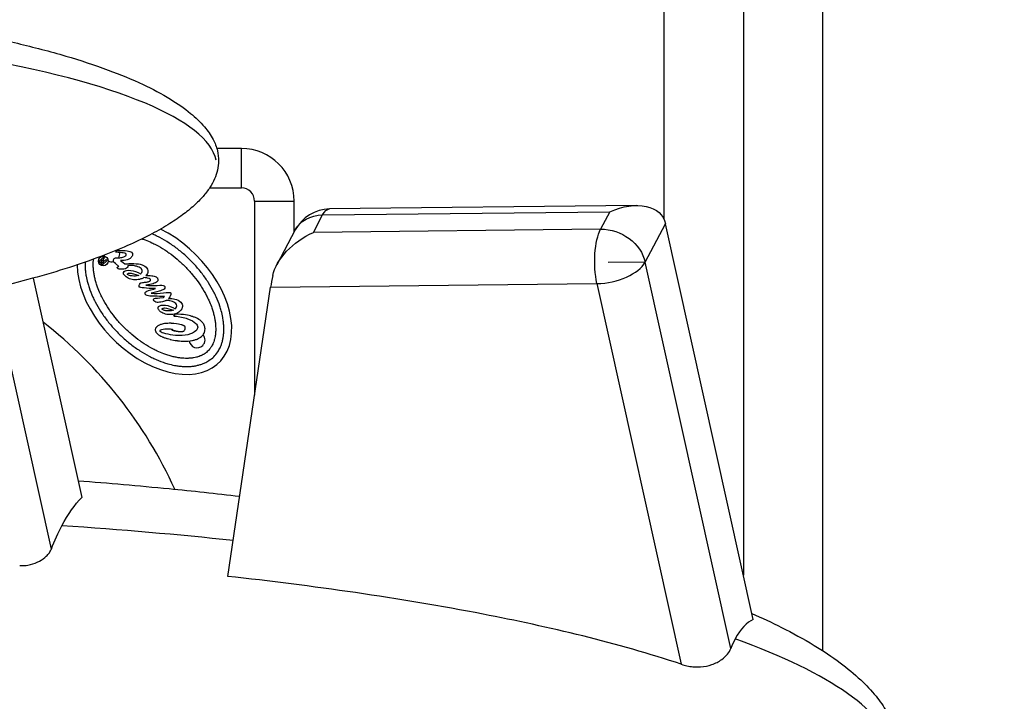
# Model space of a CAD drawing. Units: inches. Extents: x 1980 to 9968, y -1604 to 3014.
# Drawn here: x 2899 to 3273, y -149 to 110 of the extents above; entities that cross this region are included whole.
import ezdxf

# ---------------------------------------------------------------- set-up
doc = ezdxf.new("R2010")
doc.units = ezdxf.units.IN
doc.header["$MEASUREMENT"] = 0
doc.styles.get("Standard").update_dxf_attribs({"font": 'arial.ttf'})
doc.dimstyles.new('ISO-25', dxfattribs={"dimtxt": 2.5, "dimasz": 2.5, "dimexe": 1.25, "dimexo": 0.625, "dimtad": 1, "dimtxsty": 'Standard', "dimcen": 2.5, "dimadec": 0, "dimazin": 0, "dimtfac": 1, "dimtmove": 0, "dimatfit": 3, "dimfxl": 1, "dimarcsym": 0})

# ---------------------------------------------------------------- blocks, each defined once
blk = doc.blocks.new('*D5')
at = {"color": 0, "lineweight": -2, "transparency": 16777216}
for p, q in [((2184.86, 625.92), (2184.86, 707.17)), ((4332.5, 625.92), (4332.5, 707.17)), ((2224.86, 705.92), (4292.5, 705.92))]:
    blk.add_line(p, q, dxfattribs=at)
at = {"color": 0, "transparency": 16777216}
for points in [[(2224.86, 712.58), (2224.86, 699.25), (2184.86, 705.92)], [(4292.5, 712.58), (4292.5, 699.25), (4332.5, 705.92)]]:
    blk.add_solid(points, dxfattribs=at)
at = {"layer": 'Defpoints', "color": 0, "transparency": 16777216}
for p in [(4332.5, 705.92), (2184.86, 61.17), (4332.5, 41.66)]:
    blk.add_point(p, dxfattribs=at)
at = {"color": 0, "transparency": 16777216, "insert": (3258.68, 766.76), "char_height": 80, "attachment_point": 5}
blk.add_mtext('215', dxfattribs=at)
blk = doc.blocks.new('*D6')
at = {"color": 0, "lineweight": -2, "transparency": 16777216}
for p, q in [((2173.49, 627.58), (2092.24, 627.58)), ((2093.49, 587.58), (2093.49, -879.58)), ((2173.49, -919.58), (2092.24, -919.58))]:
    blk.add_line(p, q, dxfattribs=at)
at = {"color": 0, "transparency": 16777216}
for points in [[(2086.82, 587.58), (2100.15, 587.58), (2093.49, 627.58)], [(2086.82, -879.58), (2100.15, -879.58), (2093.49, -919.58)]]:
    blk.add_solid(points, dxfattribs=at)
at = {"layer": 'Defpoints', "color": 0, "transparency": 16777216}
for p in [(3420.72, 627.58), (2093.49, -919.58), (3173.6, -919.58)]:
    blk.add_point(p, dxfattribs=at)
at = {"color": 0, "transparency": 16777216, "insert": (2032.64, -146), "char_height": 80, "attachment_point": 5, "rotation": 90}
blk.add_mtext('155', dxfattribs=at)

msp = doc.modelspace()

# ---------------------------------------------------------------- linework, layer by layer
for p, q in [((3173.6, 211.943), (3173.6, -100.794)), ((3203.75, -129.502), (3203.75, 147.622)), ((3143.45, 34.444), (3143.45, 124.691)), ((2982.856, 61.39), (2973.478, 61.39)), ((2982.856, 46.39), (2982.856, 61.39)), ((2970.747, 46.39), (2982.856, 46.39)), ((2987.856, 41.39), (2987.856, -32.302)), ((2987.856, 41.39), (3002.856, 41.39)), ((3002.856, 29.616), (3002.856, 41.39)), ((3132.95, 39.733), (3016.358, 38.386)), ((3010.203, 29.475), (3013.714, 36.103)), ((3013.714, 36.103), (3122.866, 37.365)), ((3122.866, 37.365), (3119.355, 30.736)), ((3003.276, 30.409), (2996.281, 17.205)), ((3119.355, 30.736), (3010.203, 29.475)), ((3136.289, 18.183), (3144.014, 32.766)), ((3177.334, -117.651), (3144.014, 32.766)), ((2935.033, 21.935), (2935.652, 22.549)), ((2930.041, 18.714), (2930.512, 18.24)), ((2930.047, 19.739), (2930.254, 19.944)), ((2931.82, 18.837), (2930.111, 17.141)), ((2930.372, 20.207), (2930.417, 20.251)), ((2930.417, 20.251), (2930.811, 19.853)), ((2930.441, 18.901), (2930.806, 18.532)), ((2930.752, 19.736), (2930.458, 19.444)), ((2930.806, 18.532), (2931.469, 19.19)), ((2931.469, 19.19), (2931.82, 18.837)), ((2936.87, 18.758), (2937.866, 18.108)), ((2930.111, 17.141), (2929.292, 17.966)), ((2929.584, 18.261), (2930.055, 17.787)), ((2930.512, 18.24), (2930.055, 17.787)), ((2934.942, 17.723), (2934.534, 18.077)), ((2935.044, 17.62), (2934.942, 17.723)), ((2936.303, 16.5), (2935.044, 17.62)), ((2935.715, 16.267), (2935.905, 16.37)), ((2935.905, 16.37), (2936.303, 16.5)), ((2937.866, 18.108), (2938.583, 17.592)), ((2938.583, 17.592), (2938.965, 17.59)), ((2941.368, 16.906), (2939.666, 16.942)), ((3136.289, 18.183), (3122.172, 18.02)), ((3168.816, -128.653), (3136.289, 18.183)), ((2903.751, 12.102), (2922.219, -71.269)), ((2944.541, 13.708), (2944.615, 13.781)), ((2945.587, 10.475), (2945.983, 10.517)), ((2949.628, 7.963), (2950.26, 8.123)), ((2977.641, -101.219), (2993.923, 8.632)), ((2993.923, 8.632), (3117.958, 10.066)), ((3117.958, 10.066), (3150.008, -134.618)), ((2951.859, 4.622), (2953.182, 4.735)), ((2953.182, 4.735), (2953.668, 5.189)), ((2957.686, 0.461), (2957.76, 0.534)), ((2957.132, -2.281), (2957.635, -1.609)), ((2956.467, -7.652), (2956.702, -7.299)), ((2910.619, -90.84), (2892.643, -9.692))]:
    msp.add_line(p, q)
for centre, radius, start, end in [((2982.856, 41.39), 20, 0, 90), ((2982.856, 41.39), 5, 0, 90), ((3016.531, 23.387), 15, 90.66214, 152.08823), ((2933.613, 21.307), 3, 24.96788, 34.09868), ((2929.833, 18.467), 0.323, 49.91078, 219.64409), ((2933.613, 21.307), 3, 189.40357, 197.85051), ((2933.613, 21.307), 3, 331.20684, 10.19088), ((2933.613, 21.307), 3, 241.49502, 283.23347), ((2953.715, -37.783), 35.666, 84.06554, 84.50148), ((2802.856, -138.61), 170, 24.50366, 52.02962), ((2966.013, -11.346), 3, 314.77743, 40.46833), ((2966.013, -11.346), 3, 188.13894, 314.77743)]:
    msp.add_arc(centre, radius, start, end)
for centre, major_axis, ratio, start_param, end_param in [((2702.206, 53.797), (271.338, 0.65), 0.2045328, 0.0447638, 0.8613024), ((2949.813, 4.981), (24.652, -24.845), 0.6424592, -2.5647779, 2.0668693), ((3122.172, 18.02), (14.645, 3.244), 0.4960381, -1.970286, -0.3994897), ((2998.137, 16.586), (-3.939, -15.032), 0.1604893, -1.2937047, -0.9717099), ((2975.835, 231.523), (27.688, 225.068), 0.2871658, -3.1355874, -3.0645547), ((2949.036, -13.097), (10.018, 15.184), 0.7145871, 0.2458238, 0.3805048), ((2760.419, -173.372), (471.073, 1.128), 0.2045328, 1.0862079, 1.2367934), ((3180.137, -168.521), (-0.593, 51.317), 0.3377241, 0.1281512, 0.5550691), ((3180.137, -168.521), (0.593, -51.317), 0.3377241, -2.5865236, -2.464436), ((2760.419, -173.372), (471.073, 1.128), 0.2045328, 0.0447638, 0.5140377)]:
    msp.add_ellipse(centre, major_axis=major_axis, ratio=ratio, start_param=start_param, end_param=end_param)
at = {"extrusion": (0, 0, -1)}
for centre, major_axis, ratio, start_param, end_param in [((3016.531, 23.387), (-0.173, 14.999), 0.3377241, -0.5550691, 0), ((3125.683, 24.648), (17.348, 10.579), 0.6199785, -1.3618092, 0.2089872), ((3016.531, 23.387), (-13.255, 7.022), 0.7999304, 0, 0.9730434), ((3122.172, 18.02), (0.173, -14.999), 0.3377241, 1.0157273, 2.5865236), ((3122.172, 18.02), (-13.255, 7.022), 0.7999304, 0.9730434, 2.5438397), ((3013.02, 16.758), (17.348, 10.579), 0.6199785, -2.6106106, -1.3618092), ((2725.628, -30.347), (-215.457, -52.117), 0.0430561, 2.9267277, 3.026239), ((2930.744, 16.724), (-1.371, 2.399), 0.5051393, -0.1349536, 0.1438137), ((2917.372, 25.182), (-24.066, 4.356), 0.241891, 3.1170489, 3.3091484), ((2929.73, 16.46), (-11.642, -5.145), 0.288543, 3.0316608, 3.3095453), ((7950.291, -4115.124), (-5012.151, 4129.607), 0.0145613, 0.0014629, 0.0228319), ((2936.161, 17.272), (-5.701, -0.294), 0.0349981, 2.0866423, 2.5784712), ((2947.455, -40.797), (-8.348, 55.841), 0.3374269, 0.0892383, 0.2751888), ((2942.517, 13.63), (-4.524, 0.502), 0.3684179, -0.1646671, 0.2888977), ((2948.36, 29.976), (-8.522, -17.883), 0.5527036, -0.2439817, -0.0437151), ((2943.327, 25.11), (-2.504, -12.089), 0.698182, -0.3494458, -0.0554609), ((2939.388, 13.681), (-7.928, -1.38), 0.4582047, -3.0187675, -2.6162399), ((2935.311, 11.001), (-14.42, -1.792), 0.0722587, 2.4750273, 2.8838441), ((2931.342, 14.501), (-19.822, 3.089), 0.2159606, -2.9838824, -2.7313441), ((2822.827, -21.987), (-130.685, -31.067), 0.0340689, 2.9462263, 3.1207952), ((5921.144, -1037.063), (-2969.964, 1037.961), 0.0120636, -0.0247743, -0.007423), ((3092.237, -118.72), (-140.927, 119.953), 0.0883874, 0.0074521, 0.1331145), ((2960.594, -53.098), (-8.352, 54.892), 0.3396566, 0.0906712, 0.278345), ((3054.042, 169.516), (-101.388, -170.508), 0.1464756, -0.029569, 0.0378248), ((2958.246, -6.448), (-3.153, -0.029), 0.2975978, 2.4366298, 2.6544789), ((2958.246, -6.448), (-3.153, -0.029), 0.2975978, 2.7582971, 2.8593149), ((2934.431, -171.361), (-1.218, 105.43), 0.3377241, -0.5550691, -0.3156806), ((2934.431, -171.361), (-1.218, 105.43), 0.3377241, -0.6978185, -0.5550691)]:
    msp.add_ellipse(centre, major_axis=major_axis, ratio=ratio, start_param=start_param, end_param=end_param, dxfattribs=at)
for points, knots in [([(2888.496, 103.45), (2891.591, 102.784), (2894.68, 102.087), (2903.9, 99.894), (2910.012, 98.294), (2921.505, 94.902), (2926.901, 93.148), (2936.702, 89.52), (2941.134, 87.709), (2949.007, 84.009), (2952.49, 82.192), (2958.512, 78.516), (2961.11, 76.736), (2965.434, 73.175), (2967.239, 71.47), (2970.071, 68.113), (2971.192, 66.52), (2972.79, 63.449), (2973.358, 61.999), (2974.016, 59.255), (2974.172, 57.957), (2974.158, 55.494), (2974.016, 54.312), (2973.494, 52.023), (2973.112, 50.903), (2972.135, 48.682), (2971.522, 47.578), (2970.069, 45.35), (2969.206, 44.233), (2967.218, 41.95), (2966.069, 40.8), (2963.461, 38.436), (2961.98, 37.243), (2958.652, 34.784), (2956.785, 33.542), (2952.626, 30.986), (2950.316, 29.697), (2945.209, 27.051), (2942.396, 25.721), (2936.222, 23.001), (2932.847, 21.639), (2925.492, 18.87), (2921.499, 17.49), (2912.856, 14.705), (2908.195, 13.327), (2898.587, 10.679), (2893.635, 9.42), (2888.667, 8.242)], [0, 0, 0, 0, 10.0004877, 10.0004877, 29.9220557, 29.9220557, 47.7790162, 47.7790162, 62.7973512, 62.7973512, 75.0592425, 75.0592425, 84.814647, 84.814647, 92.4158392, 92.4158392, 98.2921769, 98.2921769, 102.9205662, 102.9205662, 106.7826805, 106.7826805, 110.3103239, 110.3103239, 113.8481821, 113.8481821, 117.6608862, 117.6608862, 121.9673084, 121.9673084, 126.9680014, 126.9680014, 132.8593148, 132.8593148, 139.8391206, 139.8391206, 148.1074597, 148.1074597, 157.8639468, 157.8639468, 169.3026843, 169.3026843, 182.6050729, 182.6050729, 197.9307881, 197.9307881, 214.0605545, 214.0605545, 214.0605545, 214.0605545]), ([(2945.092, 27.034), (2945.222, 26.991), (2945.621, 26.857), (2946.828, 26.424), (2948.468, 25.738), (2950.946, 24.515), (2953.15, 23.227), (2955.858, 21.387), (2957.97, 19.741), (2960.497, 17.498), (2962.413, 15.567), (2964.637, 13.023), (2966.266, 10.898), (2968.085, 8.176), (2969.356, 5.961), (2970.56, 3.474), (2971.233, 1.829), (2971.799, 0.211), (2972.124, -0.852), (2972.462, -2.155), (2972.68, -3.174), (2972.886, -4.413), (2972.998, -5.374), (2973.077, -6.532), (2973.09, -7.422), (2973.049, -8.483), (2972.971, -9.291), (2972.822, -10.245), (2972.664, -10.964), (2972.421, -11.805), (2972.192, -12.433), (2971.9, -13.091), (2971.687, -13.502), (2971.46, -13.894), (2971.302, -14.145), (2971.054, -14.508), (2970.705, -14.967), (2970.371, -15.334), (2970.169, -15.534)], [4.0418213, 4.0418213, 4.0418213, 4.0418213, 4.0578905, 4.0906154, 4.1887902, 4.2542401, 4.3851397, 4.4505896, 4.5814893, 4.6469391, 4.7778388, 4.8432887, 4.9741884, 5.0396382, 5.1705379, 5.2359878, 5.3341625, 5.3668874, 5.4323373, 5.4650622, 5.5305121, 5.563237, 5.6286868, 5.6614118, 5.7268616, 5.7595865, 5.8250364, 5.8577613, 5.9232111, 5.9559361, 6.0213859, 6.0541108, 6.1031982, 6.1195607, 6.1522856, 6.1686481, 6.2177355, 6.2831853, 6.2831853, 6.2831853, 6.2831853]), ([(2972.353, -17.735), (2972.904, -17.187), (2973.773, -16.131), (2974.568, -14.722), (2975.075, -13.579), (2975.368, -12.774), (2975.674, -11.715), (2975.87, -10.826), (2976.051, -9.665), (2976.143, -8.698), (2976.192, -7.446), (2976.176, -6.41), (2976.086, -5.077), (2975.957, -3.983), (2975.678, -2.307), (2975.284, -0.586), (2974.48, 2.05), (2973.539, 4.436), (2972.092, 7.425), (2970.726, 9.803), (2968.78, 12.716), (2967.043, 14.981), (2964.675, 17.69), (2962.637, 19.743), (2959.947, 22.132), (2957.695, 23.887), (2954.798, 25.856), (2952.43, 27.24), (2950.239, 28.321), (2949.24, 28.764), (2948.836, 28.935)], [0, 0, 0, 0, 0.1308997, 0.2290745, 0.2617994, 0.3272492, 0.3599742, 0.425424, 0.4581489, 0.5235988, 0.5563237, 0.6217735, 0.6544985, 0.7199483, 0.7526732, 0.850848, 0.9162979, 1.0471976, 1.1126474, 1.2435471, 1.3089969, 1.4398966, 1.5053465, 1.6362462, 1.701696, 1.8325957, 1.8980456, 2.0289453, 2.0943951, 2.1388649, 2.1388649, 2.1388649, 2.1388649]), ([(2970.169, -15.534), (2969.968, -15.734), (2969.598, -16.065), (2969.136, -16.41), (2968.772, -16.656), (2968.519, -16.812), (2968.126, -17.036), (2967.712, -17.246), (2967.053, -17.533), (2966.423, -17.756), (2965.58, -17.993), (2964.86, -18.146), (2963.905, -18.288), (2963.096, -18.359), (2962.035, -18.392), (2961.145, -18.372), (2959.988, -18.284), (2959.027, -18.164), (2957.79, -17.948), (2956.772, -17.723), (2955.472, -17.374), (2954.412, -17.042), (2952.798, -16.463), (2951.158, -15.777), (2948.681, -14.554), (2946.476, -13.266), (2943.768, -11.426), (2941.656, -9.78), (2939.129, -7.536), (2937.214, -5.606), (2934.99, -3.062), (2933.36, -0.937), (2931.541, 1.786), (2930.27, 4), (2929.067, 6.487), (2928.394, 8.132), (2927.827, 9.75), (2927.503, 10.813), (2927.164, 12.116), (2926.947, 13.135), (2926.741, 14.374), (2926.628, 15.336), (2926.55, 16.493), (2926.536, 17.383), (2926.576, 18.407), (2926.629, 18.978), (2926.675, 19.335)], [0, 0, 0, 0, 0.0654498, 0.1145372, 0.1308997, 0.1636246, 0.1799871, 0.2290745, 0.2617994, 0.3272492, 0.3599742, 0.425424, 0.4581489, 0.5235988, 0.5563237, 0.6217735, 0.6544985, 0.7199483, 0.7526732, 0.8181231, 0.850848, 0.9162979, 0.9490228, 1.0471976, 1.1126474, 1.2435471, 1.3089969, 1.4398966, 1.5053465, 1.6362462, 1.701696, 1.8325957, 1.8980456, 2.0289453, 2.0943951, 2.1925699, 2.2252948, 2.2907446, 2.3234696, 2.3889194, 2.4216443, 2.4870942, 2.5198191, 2.585269, 2.6179939, 2.6776056, 2.6776056, 2.6776056, 2.6776056]), ([(2929.884, 19.138), (2929.863, 19.188), (2929.847, 19.241), (2929.84, 19.318), (2929.839, 19.342), (2929.844, 19.388), (2929.849, 19.41), (2929.856, 19.431)], [0, 0, 0, 0, 0.016222005, 0.016222005, 0.023289442, 0.023289442, 0.030125542, 0.030125542, 0.030125542, 0.030125542]), ([(2930.254, 19.944), (2930.263, 19.953), (2930.29, 19.98), (2930.333, 20.047), (2930.347, 20.075), (2930.357, 20.104)], [0.0000005042, 0.0000005042, 0.0000005042, 0.0000005042, 0.003748745, 0.003748745, 0.0061861196, 0.0061861196, 0.0061861196, 0.0061861196]), ([(2930.458, 19.444), (2930.449, 19.435), (2930.441, 19.427), (2930.413, 19.378), (2930.406, 19.363), (2930.399, 19.356)], [0.0000005022, 0.0000005022, 0.0000005022, 0.0000005022, 0.0038634828, 0.0038634828, 0.0057947845, 0.0057947845, 0.0057947845, 0.0057947845]), ([(2930.811, 19.853), (2930.806, 19.848), (2930.803, 19.845), (2930.778, 19.791), (2930.767, 19.765), (2930.752, 19.736)], [0.0000005011, 0.0000005011, 0.0000005011, 0.0000005011, 0.0021909391, 0.0021909391, 0.0035085811, 0.0035085811, 0.0035085811, 0.0035085811]), ([(2934.534, 18.077), (2934.486, 18.126), (2934.344, 18.269), (2934.237, 18.528), (2934.218, 18.595), (2934.201, 18.733), (2934.202, 18.802), (2934.213, 18.87)], [-0.1050712, -0.1050712, -0.1050712, -0.1050712, -0.04172112, -0.04172112, -0.02078957, -0.02078957, 0, 0, 0, 0]), ([(2936.272, 19.862), (2936.53, 19.868), (2936.789, 19.891), (2937.308, 19.967), (2937.571, 20.021), (2937.828, 20.09)], [-0.15743999, -0.15743999, -0.15743999, -0.15743999, -0.07999429, -0.07999429, 0, 0, 0, 0]), ([(2923.467, 18.197), (2923.459, 18.018), (2923.436, 17.334), (2923.451, 16.371), (2923.541, 15.038), (2923.67, 13.945), (2923.949, 12.268), (2924.342, 10.548), (2925.147, 7.911), (2926.088, 5.525), (2927.534, 2.537), (2928.9, 0.158), (2930.846, -2.754), (2932.584, -5.02), (2934.952, -7.728), (2936.989, -9.782), (2939.68, -12.171), (2941.931, -13.926), (2944.829, -15.894), (2947.196, -17.279), (2950.174, -18.748), (2952.552, -19.708), (2955.182, -20.533), (2956.899, -20.94), (2958.574, -21.232), (2959.667, -21.369), (2960.998, -21.47), (2962.034, -21.494), (2963.287, -21.455), (2964.255, -21.37), (2965.417, -21.198), (2966.307, -21.009), (2967.369, -20.711), (2968.176, -20.425), (2969.323, -19.927), (2970.738, -19.142), (2971.801, -18.282), (2972.353, -17.735)], [3.6743576, 3.6743576, 3.6743576, 3.6743576, 3.6979164, 3.7633662, 3.7960911, 3.861541, 3.8942659, 3.9924407, 4.0578905, 4.1887902, 4.2542401, 4.3851397, 4.4505896, 4.5814893, 4.6469391, 4.7778388, 4.8432887, 4.9741884, 5.0396382, 5.1705379, 5.2359878, 5.3668874, 5.4323373, 5.5305121, 5.563237, 5.6286868, 5.6614118, 5.7268616, 5.7595865, 5.8250364, 5.8577613, 5.9232111, 5.9559361, 6.0213859, 6.0541108, 6.1522856, 6.2831853, 6.2831853, 6.2831853, 6.2831853]), ([(2929.292, 17.966), (2929.292, 17.966), (2929.102, 18.157), (2929, 18.319), (2928.986, 18.51)], [0.076923077, 0.076923077, 0.076923077, 0.076923077, 0.076923087, 0.115384615, 0.115384615, 0.115384615, 0.115384615]), ([(2937.547, 15.482), (2937.382, 15.477), (2936.859, 15.462), (2936.258, 15.595), (2936.119, 15.637), (2935.891, 15.744), (2935.792, 15.806), (2935.713, 15.886)], [-0.21844202, -0.21844202, -0.21844202, -0.21844202, -0.07569265, -0.07569265, -0.03393499, -0.03393499, 0, 0, 0, 0]), ([(2939.666, 16.942), (2939.666, 16.942), (2939.71, 16.751), (2939.71, 16.604), (2939.693, 16.442)], [0.0086956522, 0.0086956522, 0.0086956522, 0.0086956522, 0.0086956622, 0.0173913043, 0.0173913043, 0.0173913043, 0.0173913043]), ([(2945.104, 14.793), (2945.112, 14.88), (2945.11, 14.967), (2945.087, 15.139), (2945.066, 15.221), (2945.005, 15.383), (2944.965, 15.46), (2944.866, 15.61), (2944.806, 15.681), (2944.741, 15.747)], [-0.10592046, -0.10592046, -0.10592046, -0.10592046, -0.07973195, -0.07973195, -0.0539243, -0.0539243, -0.02790004, -0.02790004, 0, 0, 0, 0]), ([(2940.278, 11.904), (2939.972, 12.008), (2939.681, 12.146), (2939.127, 12.495), (2938.87, 12.704), (2938.637, 12.939)], [-0.19637336, -0.19637336, -0.19637336, -0.19637336, -0.09928207, -0.09928207, 0, 0, 0, 0]), ([(2941.295, 12.943), (2941.047, 12.974), (2940.388, 13.059), (2939.846, 13.324), (2939.768, 13.37), (2939.667, 13.444), (2939.638, 13.467), (2939.573, 13.527), (2939.564, 13.541), (2939.552, 13.562), (2939.547, 13.576), (2939.544, 13.605), (2939.545, 13.619), (2939.553, 13.646), (2939.561, 13.666), (2939.58, 13.708), (2939.596, 13.736), (2939.623, 13.77), (2939.63, 13.777), (2939.638, 13.786), (2939.64, 13.788), (2939.688, 13.835), (2939.745, 13.87), (2939.906, 13.946), (2940.023, 13.973), (2940.406, 14.026), (2940.724, 14.006), (2941.256, 13.941), (2942.179, 13.811), (2943.864, 13.153)], [-0.94656195, -0.94656195, -0.94656195, -0.94656195, -0.87163701, -0.87163701, -0.85868412, -0.85868412, -0.85335841, -0.85335841, -0.84574545, -0.84574545, -0.83236723, -0.83236723, -0.81928004, -0.81928004, -0.80668373, -0.80668373, -0.77782833, -0.77782833, -0.76868089, -0.76868089, -0.76679166, -0.76679166, -0.69632455, -0.69632455, -0.57579065, -0.57579065, -0.28213569, -0.28213569, -0.000001, -0.000001, -0.000001, -0.000001]), ([(2944.615, 13.781), (2944.671, 13.837), (2944.853, 14.018), (2945.018, 14.358), (2945.05, 14.444), (2945.093, 14.618), (2945.104, 14.705), (2945.104, 14.793)], [-0.13968448, -0.13968448, -0.13968448, -0.13968448, -0.05373999, -0.05373999, -0.02642901, -0.02642901, 0, 0, 0, 0]), ([(2950.715, 12.377), (2950.78, 12.312), (2950.844, 12.239), (2950.94, 12.103), (2950.981, 12.036), (2951.008, 11.966)], [-0.050061361, -0.050061361, -0.050061361, -0.050061361, -0.02243247, -0.02243247, 0, 0, 0, 0]), ([(2944.039, 8.734), (2944.028, 8.745), (2944.018, 8.759), (2944.002, 8.79), (2943.995, 8.808), (2943.977, 8.87), (2943.972, 8.92), (2943.968, 9.101), (2943.996, 9.264), (2944.025, 9.395)], [-0.064623386, -0.064623386, -0.064623386, -0.064623386, -0.059734442, -0.059734442, -0.054164131, -0.054164131, -0.040390513, -0.040390513, 0, 0, 0, 0]), ([(2944.025, 9.395), (2944.066, 9.555), (2944.121, 9.719), (2944.249, 9.981), (2944.321, 10.097), (2944.411, 10.186)], [-0.087282872, -0.087282872, -0.087282872, -0.087282872, -0.038079648, -0.038079648, 0, 0, 0, 0]), ([(2945.886, 8.373), (2945.886, 8.373), (2944.8, 8.466), (2944.169, 8.603), (2944.039, 8.734)], [0.7826086957, 0.7826086957, 0.7826086957, 0.7826086957, 0.7826087057, 0.7913043478, 0.7913043478, 0.7913043478, 0.7913043478]), ([(2944.411, 10.186), (2944.449, 10.224), (2944.506, 10.255), (2944.639, 10.313), (2944.729, 10.339), (2945.05, 10.418), (2945.342, 10.453), (2945.587, 10.475)], [-0.11730936, -0.11730936, -0.11730936, -0.11730936, -0.09918484, -0.09918484, -0.07382006, -0.07382006, 0, 0, 0, 0]), ([(2950.26, 8.123), (2950.26, 8.123), (2948.424, 8.174), (2946.971, 8.254), (2945.886, 8.373)], [0.7739130435, 0.7739130435, 0.7739130435, 0.7739130435, 0.7739130535, 0.7826086957, 0.7826086957, 0.7826086957, 0.7826086957]), ([(2945.983, 10.517), (2945.983, 10.517), (2946.571, 10.574), (2947.069, 10.661), (2947.421, 10.748)], [0.8260869565, 0.8260869565, 0.8260869565, 0.8260869565, 0.8260869665, 0.8347826087, 0.8347826087, 0.8347826087, 0.8347826087]), ([(2947.421, 10.748), (2947.578, 10.783), (2947.738, 10.831), (2948.019, 10.962), (2948.124, 11.033), (2948.201, 11.11)], [-0.067004561, -0.067004561, -0.067004561, -0.067004561, -0.032446335, -0.032446335, 0, 0, 0, 0]), ([(2946.419, 5.862), (2946.353, 5.928), (2946.301, 6.004), (2946.231, 6.177), (2946.215, 6.268), (2946.215, 6.362)], [-0.05583675, -0.05583675, -0.05583675, -0.05583675, -0.02800282, -0.02800282, 0, 0, 0, 0]), ([(2949.93, 3.177), (2949.822, 3.287), (2949.706, 3.414), (2949.584, 3.586), (2949.551, 3.637), (2949.506, 3.726), (2949.488, 3.769), (2949.479, 3.811)], [-0.076007318, -0.076007318, -0.076007318, -0.076007318, -0.029979611, -0.029979611, -0.012846056, -0.012846056, 0, 0, 0, 0]), ([(2953.668, 5.189), (2953.668, 5.189), (2952.243, 5.179), (2951.055, 5.198), (2950.115, 5.202)], [0.7130434783, 0.7130434783, 0.7130434783, 0.7130434783, 0.7130434883, 0.7217391304, 0.7217391304, 0.7217391304, 0.7217391304]), ([(2953.203, 6.511), (2953.203, 6.511), (2954.834, 6.726), (2955.714, 6.75), (2955.874, 6.588)], [0.4608695652, 0.4608695652, 0.4608695652, 0.4608695652, 0.4608695752, 0.4695652174, 0.4695652174, 0.4695652174, 0.4695652174]), ([(2955.93, 5.621), (2955.847, 5.407), (2955.731, 5.2), (2955.451, 4.785), (2955.275, 4.572), (2955.089, 4.374)], [-0.1504074, -0.1504074, -0.1504074, -0.1504074, -0.08122483, -0.08122483, 0, 0, 0, 0]), ([(2955.089, 4.374), (2955.531, 4.373), (2955.982, 4.356), (2956.797, 4.286), (2957.185, 4.235), (2957.553, 4.16)], [-0.24455307, -0.24455307, -0.24455307, -0.24455307, -0.11252125, -0.11252125, 0, 0, 0, 0]), ([(2955.874, 6.588), (2955.926, 6.536), (2955.967, 6.476), (2956.026, 6.338), (2956.042, 6.263), (2956.052, 6.098), (2956.042, 6.01), (2956.004, 5.821), (2955.97, 5.718), (2955.93, 5.621)], [-0.10296942, -0.10296942, -0.10296942, -0.10296942, -0.08091002, -0.08091002, -0.05773274, -0.05773274, -0.03157163, -0.03157163, 0, 0, 0, 0]), ([(2952.71, 0.293), (2952.706, 0.298), (2952.702, 0.304), (2952.696, 0.316), (2952.694, 0.322), (2952.69, 0.344), (2952.689, 0.357), (2952.693, 0.396), (2952.704, 0.418), (2952.749, 0.504), (2952.763, 0.525), (2952.868, 0.611), (2952.938, 0.657), (2953.198, 0.735), (2953.374, 0.763), (2954.539, 0.756), (2955.802, 0.363), (2957.009, -0.094)], [-0.038172585, -0.038172585, -0.038172585, -0.038172585, -0.036263558, -0.036263558, -0.035352093, -0.035352093, -0.033996436, -0.033996436, -0.031368227, -0.031368227, -0.026860345, -0.026860345, -0.021924406, -0.021924406, -0.017176341, -0.017176341, -0.0000616, -0.0000616, -0.0000616, -0.0000616]), ([(2957.009, -0.094), (2955.747, -0.451), (2954.843, -0.351), (2954.12, -0.267), (2953.647, -0.206), (2953.145, -0.005), (2952.981, 0.065), (2952.788, 0.214), (2952.733, 0.266), (2952.717, 0.282), (2952.715, 0.286), (2952.713, 0.289)], [-0.89909662, -0.89909662, -0.89909662, -0.89909662, -0.50581861, -0.50581861, -0.13482999, -0.13482999, -0.04456887, -0.04456887, -0.00821014, -0.00821014, 0, 0, 0, 0]), ([(2957.76, 0.534), (2957.813, 0.587), (2957.992, 0.765), (2958.163, 1.102), (2958.197, 1.188), (2958.244, 1.359), (2958.259, 1.445), (2958.263, 1.532)], [-0.13942251, -0.13942251, -0.13942251, -0.13942251, -0.05342339, -0.05342339, -0.02601663, -0.02601663, 0, 0, 0, 0]), ([(2957.402, -2.308), (2959.354, -2.511), (2961.009, -2.847), (2962.354, -3.3), (2963.776, -3.791), (2964.832, -4.382), (2965.519, -5.074), (2965.986, -5.545), (2966.219, -6.015), (2966.233, -6.5), (2966.229, -7), (2966.009, -7.454), (2965.581, -7.878), (2964.903, -8.551), (2963.887, -9.059), (2962.507, -9.379), (2961.125, -9.695), (2959.584, -9.791), (2957.854, -9.64), (2956.459, -9.531), (2955.211, -9.335), (2954.098, -9.037), (2952.968, -8.753), (2952.294, -8.486), (2952.031, -8.221), (2951.929, -8.118), (2951.869, -8.03), (2951.869, -7.942), (2951.887, -7.839), (2951.93, -7.736), (2952.017, -7.649), (2952.254, -7.414), (2952.827, -7.255), (2953.694, -7.186), (2954.575, -7.101), (2955.573, -7.135), (2956.702, -7.299)], [0.00118376, 0.00118376, 0.00118376, 0.00118376, 0.02702703, 0.02702703, 0.02702704, 0.05405405, 0.05405405, 0.05405406, 0.08108108, 0.08108108, 0.08108109, 0.10810811, 0.10810811, 0.10810812, 0.13513514, 0.13513514, 0.13513515, 0.16216216, 0.16216216, 0.16216217, 0.18918919, 0.18918919, 0.1891892, 0.21621622, 0.21621622, 0.21621623, 0.24324324, 0.24324324, 0.24324325, 0.27027027, 0.27027027, 0.27027028, 0.2972973, 0.2972973, 0.29729731, 0.32432433, 0.32432433, 0.32432433, 0.32432433]), ([(2955.623, -1.762), (2955.245, -1.754), (2954.869, -1.717), (2954.136, -1.581), (2953.781, -1.484), (2953.436, -1.356)], [-0.22346337, -0.22346337, -0.22346337, -0.22346337, -0.11022094, -0.11022094, 0, 0, 0, 0]), ([(2969.018, -7.186), (2969.018, -7.179), (2969.017, -7.171), (2969.001, -6.673), (2968.89, -6.204), (2968.577, -5.519), (2968.445, -5.294), (2968.214, -4.967), (2968.13, -4.858), (2967.995, -4.698), (2967.948, -4.645), (2967.875, -4.565), (2967.85, -4.539), (2967.813, -4.499), (2967.8, -4.486), (2967.488, -4.164), (2966.983, -3.711), (2965.798, -3.074), (2965.442, -2.913), (2964.887, -2.695), (2964.692, -2.624), (2964.392, -2.524), (2964.29, -2.491), (2964.135, -2.443), (2964.082, -2.427), (2962.846, -2.061), (2960.912, -1.603), (2957.635, -1.609), (2957.635, -1.609), (2957.634, -1.609), (2957.634, -1.61), (2957.632, -1.612), (2957.631, -1.614), (2957.623, -1.624), (2957.617, -1.633), (2957.557, -1.713), (2957.503, -1.785), (2957.449, -1.857)], [0.05293851, 0.05293851, 0.05293851, 0.05293851, 0.05382794, 0.05382794, 0.11193188, 0.11193188, 0.14291895, 0.14291895, 0.15925609, 0.15925609, 0.16769404, 0.16769404, 0.17198666, 0.17198666, 0.17415211, 0.17415211, 0.22505357, 0.22505357, 0.24570015, 0.24570015, 0.25676016, 0.25676016, 0.26248445, 0.26248445, 0.26539608, 0.26539608, 0.33106703, 0.33106703, 0.33107122, 0.33107122, 0.33122079, 0.33122079, 0.3319361, 0.3319361, 0.33509834, 0.33509834, 0.36203938, 0.36203938, 0.36203938, 0.36203938]), ([(2952.776, -5.348), (2952.25, -5.521), (2951.881, -5.621), (2951.279, -5.902), (2950.925, -6.131), (2950.629, -6.425), (2950.629, -6.425), (2950.629, -6.425), (2950.629, -6.425), (2950.629, -6.425), (2950.629, -6.425), (2950.629, -6.425), (2950.629, -6.425), (2950.628, -6.425), (2950.628, -6.425), (2950.628, -6.426), (2950.627, -6.426), (2950.624, -6.429), (2950.621, -6.432), (2950.608, -6.446), (2950.597, -6.457), (2950.565, -6.49), (2950.545, -6.513), (2950.448, -6.623), (2950.379, -6.717), (2950.264, -6.912), (2950.218, -7.012), (2950.129, -7.28), (2950.105, -7.446), (2950.11, -7.612)], [20.400284, 20.400284, 20.400284, 20.400284, 22.0990183, 22.0990183, 24.9748828, 24.9748828, 24.974998, 24.974998, 24.9750926, 24.9750926, 24.9754707, 24.9754707, 24.9762268, 24.9762268, 24.9777389, 24.9777389, 24.9807623, 24.9807623, 25.0049132, 25.0049132, 25.1008782, 25.1008782, 25.2898387, 25.2898387, 26.0112686, 26.0112686, 26.6912468, 26.6912468, 27.7644206, 27.7644206, 27.7644206, 27.7644206]), ([(2956.212, -5.068), (2956.212, -5.068), (2956.212, -5.068), (2956.212, -5.068), (2956.212, -5.068), (2956.211, -5.068), (2956.211, -5.068), (2956.21, -5.068), (2956.21, -5.068), (2956.208, -5.068), (2956.206, -5.068), (2956.202, -5.067), (2956.2, -5.067), (2956.192, -5.067), (2956.186, -5.067), (2956.17, -5.067), (2956.159, -5.066), (2956.127, -5.066), (2956.106, -5.065), (2956, -5.063), (2955.916, -5.062), (2955.669, -5.06), (2955.506, -5.061), (2955.04, -5.069), (2954.735, -5.082), (2954.157, -5.125), (2953.881, -5.154), (2953.292, -5.238), (2953.016, -5.291), (2952.776, -5.348)], [27.7644206, 27.7644206, 27.7644206, 27.7644206, 27.7644848, 27.7644848, 27.764884, 27.764884, 27.7652832, 27.7652832, 27.7668798, 27.7668798, 27.7700721, 27.7700721, 27.7764532, 27.7764532, 27.7892018, 27.7892018, 27.8146445, 27.8146445, 27.8653116, 27.8653116, 28.0650762, 28.0650762, 28.4508936, 28.4508936, 29.1695244, 29.1695244, 29.8236463, 29.8236463, 30.5795614, 30.5795614, 30.5795614, 30.5795614]), ([(2959.469, -5.462), (2959.469, -5.462), (2959.469, -5.462), (2958.847, -5.319), (2957.598, -5.124), (2956.212, -5.068)], [30.5795614, 30.5795614, 30.5795614, 30.5795614, 30.5796653, 30.5796653, 33.8661385, 33.8661385, 33.8661385, 33.8661385]), ([(2956.702, -7.299), (2956.702, -7.299), (2956.702, -7.299), (2956.702, -7.299), (2956.702, -7.299), (2956.702, -7.299), (2956.702, -7.299), (2956.701, -7.301), (2956.7, -7.302), (2956.687, -7.322), (2956.675, -7.34), (2956.642, -7.389), (2956.621, -7.42), (2956.56, -7.512), (2956.52, -7.572), (2956.476, -7.638), (2956.472, -7.644), (2956.468, -7.651), (2956.467, -7.651), (2956.467, -7.652), (2956.467, -7.652), (2956.467, -7.652), (2956.467, -7.652), (2956.467, -7.652), (2956.467, -7.652), (2956.467, -7.652), (2956.467, -7.652), (2956.467, -7.652), (2956.467, -7.652), (2956.468, -7.653), (2956.469, -7.653), (2956.485, -7.657), (2956.5, -7.661), (2957.082, -7.809), (2957.61, -7.936), (2958.109, -8.01), (2958.109, -8.01), (2958.109, -8.01)], [39.8601918, 39.8601918, 39.8601918, 39.8601918, 39.8601968, 39.8601968, 39.860386, 39.860386, 39.8612902, 39.8612902, 39.8716649, 39.8716649, 40.0050653, 40.0050653, 40.2341053, 40.2341053, 40.677979, 40.677979, 40.7221057, 40.7221057, 40.725951, 40.725951, 40.7266747, 40.7266747, 40.7267269, 40.7267269, 40.7267465, 40.7267465, 40.7268437, 40.7268437, 40.7270381, 40.7270381, 40.7285931, 40.7285931, 40.7534691, 40.7534691, 41.702048, 41.702048, 41.702051, 41.702051, 41.702051, 41.702051]), ([(2961.487, -6.996), (2961.503, -6.807), (2961.492, -6.682), (2961.466, -6.525), (2961.448, -6.455), (2961.375, -6.275), (2961.316, -6.203), (2961.203, -6.089), (2961.114, -6.03), (2960.875, -5.899), (2960.686, -5.837), (2960.468, -5.744), (2960.099, -5.622), (2959.469, -5.462)], [33.8661385, 33.8661385, 33.8661385, 33.8661385, 34.0813041, 34.0813041, 34.2581456, 34.2581456, 34.5617348, 34.5617348, 35.0376716, 35.0376716, 35.8844013, 35.8844013, 39.2252581, 39.2252581, 39.2252581, 39.2252581]), ([(2959.502, -8.176), (2959.616, -8.179), (2959.716, -8.179), (2959.99, -8.176), (2960.172, -8.169), (2960.476, -8.136), (2960.617, -8.114), (2960.8, -8.062), (2960.853, -8.044), (2961.041, -7.964), (2961.108, -7.902), (2961.232, -7.774), (2961.298, -7.668), (2961.382, -7.479), (2961.408, -7.4), (2961.44, -7.278), (2961.45, -7.235), (2961.463, -7.168), (2961.467, -7.145), (2961.478, -7.077), (2961.483, -7.035), (2961.487, -6.996)], [39.22525825, 39.22525825, 39.22525825, 39.22525825, 39.26135706, 39.26135706, 39.32157658, 39.32157658, 39.36838322, 39.36838322, 39.38771543, 39.38771543, 39.43945336, 39.43945336, 39.56281677, 39.56281677, 39.64335158, 39.64335158, 39.68728353, 39.68728353, 39.71026587, 39.71026587, 39.75496464, 39.75496464, 39.75496464, 39.75496464]), ([(2964.01, -11.629), (2964.01, -11.629), (2964.011, -11.629), (2964.011, -11.629), (2964.011, -11.628), (2964.012, -11.628), (2964.013, -11.628), (2964.015, -11.628), (2964.017, -11.627), (2964.032, -11.625), (2964.045, -11.622), (2964.085, -11.615), (2964.111, -11.61), (2964.19, -11.594), (2964.242, -11.584), (2964.496, -11.531), (2964.698, -11.484), (2965.266, -11.333), (2965.633, -11.215), (2966.309, -10.939), (2966.624, -10.785), (2967.063, -10.519), (2967.2, -10.428), (2967.872, -9.936), (2968.239, -9.509), (2968.61, -8.937), (2968.723, -8.719), (2968.862, -8.353), (2969.046, -7.868), (2969.018, -7.186)], [0.36203941, 0.36203941, 0.36203941, 0.36203941, 0.36210453, 0.36210453, 0.36218137, 0.36218137, 0.36248868, 0.36248868, 0.36310312, 0.36310312, 0.36800979, 0.36800979, 0.37777607, 0.37777607, 0.3971214, 0.3971214, 0.47203225, 0.47203225, 0.61084296, 0.61084296, 0.73747545, 0.73747545, 0.79716713, 0.79716713, 1.0400636, 1.0400636, 1.17752822, 1.17752822, 1.25885005, 1.25885005, 1.25885005, 1.25885005]), ([(2950.11, -7.612), (2950.111, -7.629), (2950.112, -7.645), (2950.126, -7.865), (2950.183, -8.057), (2950.326, -8.348), (2950.39, -8.45), (2950.5, -8.598), (2950.54, -8.649), (2950.605, -8.723), (2950.627, -8.748), (2950.662, -8.786), (2950.673, -8.798), (2950.691, -8.817), (2950.697, -8.823), (2950.706, -8.832), (2950.709, -8.835), (2950.714, -8.84), (2950.716, -8.842), (2950.718, -8.844), (2950.719, -8.845), (2950.72, -8.846), (2950.72, -8.846), (2950.721, -8.847), (2950.721, -8.847), (2950.887, -9.014), (2951.064, -9.169), (2951.351, -9.387), (2951.452, -9.459), (2951.61, -9.563), (2951.665, -9.597), (2951.748, -9.648), (2951.776, -9.665), (2951.833, -9.699), (2951.863, -9.716), (2951.893, -9.733)], [14.2108205, 14.2108205, 14.2108205, 14.2108205, 14.3172347, 14.3172347, 15.6254063, 15.6254063, 16.3972798, 16.3972798, 16.8125726, 16.8125726, 17.0287922, 17.0287922, 17.1391665, 17.1391665, 17.1949332, 17.1949332, 17.2229629, 17.2229629, 17.2370146, 17.2370146, 17.2440497, 17.2440497, 17.2475695, 17.2475695, 17.24933, 17.24933, 18.7589043, 18.7589043, 19.5592588, 19.5592588, 19.9742651, 19.9742651, 20.1859833, 20.1859833, 20.4002833, 20.4002833, 20.4002833, 20.4002833]), ([(2951.893, -9.733), (2952.103, -9.852), (2952.338, -9.974), (2952.7, -10.148), (2952.843, -10.213), (2953.064, -10.309), (2953.14, -10.342), (2953.315, -10.414), (2953.426, -10.459), (2953.579, -10.518)], [10.5752734, 10.5752734, 10.5752734, 10.5752734, 12.0776432, 12.0776432, 13.0450561, 13.0450561, 13.5537077, 13.5537077, 14.2108197, 14.2108197, 14.2108197, 14.2108197]), ([(2953.579, -10.518), (2953.736, -10.571), (2953.936, -10.638), (2954.388, -10.78), (2954.565, -10.833), (2955.066, -10.979), (2955.391, -11.065), (2955.719, -11.142)], [8.7125143, 8.7125143, 8.7125143, 8.7125143, 9.3772419, 9.3772419, 9.8022276, 9.8022276, 10.5752727, 10.5752727, 10.5752727, 10.5752727]), ([(2955.719, -11.142), (2955.765, -11.154), (2955.811, -11.166), (2956.627, -11.37), (2957.483, -11.515), (2958.183, -11.621)], [6.7810451, 6.7810451, 6.7810451, 6.7810451, 6.8906968, 6.8906968, 8.7125138, 8.7125138, 8.7125138, 8.7125138]), ([(2958.109, -8.01), (2958.109, -8.01), (2958.109, -8.01), (2958.109, -8.01), (2958.109, -8.01), (2958.109, -8.01), (2958.109, -8.01), (2958.109, -8.01), (2958.109, -8.01), (2958.11, -8.01), (2958.111, -8.01), (2958.112, -8.01), (2958.113, -8.01), (2958.174, -8.02), (2958.234, -8.029), (2958.413, -8.056), (2958.533, -8.073), (2958.767, -8.104), (2958.884, -8.118), (2959.208, -8.154), (2959.365, -8.173), (2959.502, -8.176)], [39.75496471, 39.75496471, 39.75496471, 39.75496471, 39.75496741, 39.75496741, 39.7549705, 39.7549705, 39.7549829, 39.7549829, 39.75500768, 39.75500768, 39.75510682, 39.75510682, 39.75530506, 39.75530506, 39.767928, 39.767928, 39.79275023, 39.79275023, 39.81696089, 39.81696089, 39.86019181, 39.86019181, 39.86019181, 39.86019181]), ([(2958.183, -11.621), (2958.324, -11.641), (2958.458, -11.66), (2960.367, -11.907), (2962.237, -11.957), (2964.01, -11.629), (2964.01, -11.629), (2964.01, -11.629)], [1.2588503, 1.2588503, 1.2588503, 1.2588503, 1.6235555, 1.6235555, 6.7809881, 6.7809881, 6.7810437, 6.7810437, 6.7810437, 6.7810437]), ([(2920.805, -64.886), (2932.325, -65.761), (2943.837, -66.757), (2964.284, -68.762), (2973.224, -69.719), (2982.155, -70.764)], [83.7650317, 83.7650317, 83.7650317, 83.7650317, 120.3368629, 120.3368629, 148.7873311, 148.7873311, 148.7873311, 148.7873311]), ([(2898.592, -97.128), (2898.908, -97.149), (2899.228, -97.158), (2899.897, -97.151), (2900.246, -97.134), (2901.284, -97.042), (2901.973, -96.929), (2903.868, -96.472), (2905.032, -96.023), (2907.072, -94.92), (2907.946, -94.29), (2909.138, -93.159), (2909.54, -92.695), (2910.188, -91.766), (2910.439, -91.303), (2910.619, -90.84)], [-1.5808462, -1.5808462, -1.5808462, -1.5808462, -1.4814468, -1.4814468, -1.3748667, -1.3748667, -1.1652679, -1.1652679, -0.7900113, -0.7900113, -0.4395742, -0.4395742, -0.2150243, -0.2150243, -0.000001, -0.000001, -0.000001, -0.000001]), ([(3150.008, -134.618), (3126.034, -126.596), (3099.216, -120.339), (3042.876, -109.419), (3009.535, -104.738), (2977.641, -101.219)], [-17.6735545, -17.6735545, -17.6735545, -17.6735545, -9.9870775, -9.9870775, -0.000001, -0.000001, -0.000001, -0.000001]), ([(3176.823, -115.342), (3180.606, -117.002), (3184.356, -118.751), (3192.264, -122.727), (3196.414, -124.988), (3203.872, -129.515), (3207.218, -131.73), (3213.13, -136.142), (3215.741, -138.288), (3220.256, -142.537), (3222.211, -144.594), (3225.491, -148.639), (3226.873, -150.593), (3229.092, -154.405), (3229.985, -156.245), (3231.317, -159.815), (3231.803, -161.54), (3232.41, -164.883), (3232.563, -166.507), (3232.575, -169.667), (3232.448, -171.215), (3231.948, -174.254), (3231.572, -175.756), (3230.593, -178.736), (3229.977, -180.221), (3228.514, -183.197), (3227.649, -184.688), (3225.67, -187.702), (3224.534, -189.218), (3221.983, -192.299), (3220.547, -193.853), (3217.356, -197.024), (3215.581, -198.625), (3211.671, -201.896), (3209.517, -203.548), (3204.8, -206.925), (3202.22, -208.63), (3196.603, -212.111), (3193.551, -213.866), (3186.939, -217.445), (3183.365, -219.245), (3176.824, -222.355), (3173.867, -223.693), (3170.892, -224.983)], [359.6078753, 359.6078753, 359.6078753, 359.6078753, 372.5748421, 372.5748421, 387.3335755, 387.3335755, 399.8057515, 399.8057515, 410.2474366, 410.2474366, 418.9461159, 418.9461159, 426.2109727, 426.2109727, 432.3616783, 432.3616783, 437.7149936, 437.7149936, 442.5699035, 442.5699035, 447.1955264, 447.1955264, 451.8258177, 451.8258177, 456.6636285, 456.6636285, 461.8898261, 461.8898261, 467.6727081, 467.6727081, 474.1750385, 474.1750385, 481.5582882, 481.5582882, 489.9848059, 489.9848059, 499.6182431, 499.6182431, 510.6227284, 510.6227284, 523.1610074, 523.1610074, 533.350215, 533.350215, 533.350215, 533.350215]), ([(3150.008, -134.618), (3150.706, -134.852), (3151.419, -135.049), (3152.89, -135.367), (3153.646, -135.486), (3155.387, -135.651), (3156.368, -135.666), (3158.835, -135.502), (3160.278, -135.212), (3163.021, -134.271), (3164.282, -133.615), (3166.221, -132.211), (3166.955, -131.516), (3168.095, -130.096), (3168.519, -129.382), (3168.816, -128.653)], [-2.4074509, -2.4074509, -2.4074509, -2.4074509, -2.1850755, -2.1850755, -1.9555312, -1.9555312, -1.659812, -1.659812, -1.2029009, -1.2029009, -0.726779, -0.726779, -0.3478363, -0.3478363, -0.000001, -0.000001, -0.000001, -0.000001])]:
    msp.add_open_spline(points, degree=3, knots=knots)
for points in [[(2939.395, 22.491), (2940.274, 22.399), (2940.861, 22.223), (2941.139, 21.942)], [(2929.055, 17.319), (2928.353, 18.027), (2928.357, 19.203), (2929.065, 19.904)], [(2928.986, 18.51), (2928.972, 18.672), (2929.061, 18.847), (2929.223, 19.008)], [(2929.065, 19.904), (2929.786, 20.62), (2930.947, 20.602), (2931.649, 19.894)], [(2929.561, 19.198), (2929.664, 19.212), (2929.781, 19.211), (2929.884, 19.138)], [(2929.856, 19.431), (2929.87, 19.475), (2929.885, 19.519), (2929.915, 19.578)], [(2929.915, 19.578), (2929.944, 19.637), (2929.989, 19.681), (2930.047, 19.739)], [(2930.354, 19.283), (2930.31, 19.239), (2930.295, 19.195), (2930.31, 19.151)], [(2930.31, 19.151), (2930.295, 19.077), (2930.338, 19.004), (2930.441, 18.901)], [(2930.399, 19.356), (2930.369, 19.327), (2930.354, 19.312), (2930.354, 19.283)], [(2930.357, 20.104), (2930.387, 20.134), (2930.387, 20.163), (2930.372, 20.207)], [(2931.649, 19.894), (2932.365, 19.173), (2932.359, 18.027), (2931.638, 17.311)], [(2934.213, 18.87), (2934.258, 19.15), (2934.436, 19.442), (2934.746, 19.749)], [(2934.746, 19.749), (2934.848, 19.851), (2935.142, 19.91), (2935.613, 19.878)], [(2937.865, 21.705), (2937.307, 21.795), (2936.367, 21.858), (2935.033, 21.935)], [(2935.613, 19.878), (2935.876, 19.877), (2936.095, 19.861), (2936.272, 19.862)], [(2939.411, 19.057), (2938.793, 18.882), (2937.941, 18.769), (2936.87, 18.758)], [(2937.828, 20.09), (2938.064, 20.147), (2938.269, 20.236), (2938.432, 20.308)], [(2938.89, 21.377), (2938.758, 21.51), (2938.407, 21.628), (2937.865, 21.705)], [(2938.432, 20.308), (2938.608, 20.395), (2938.754, 20.483), (2938.844, 20.572)], [(2938.844, 20.572), (2938.975, 20.702), (2939.05, 20.834), (2939.05, 20.98)], [(2939.05, 20.98), (2939.064, 21.113), (2939.022, 21.244), (2938.89, 21.377)], [(2940.263, 19.404), (2940.013, 19.245), (2939.733, 19.144), (2939.411, 19.057)], [(2940.925, 19.917), (2940.72, 19.712), (2940.513, 19.537), (2940.263, 19.404)], [(2931.638, 17.311), (2930.931, 16.609), (2929.77, 16.598), (2929.055, 17.319)], [(2935.657, 16.062), (2935.641, 16.135), (2935.67, 16.195), (2935.715, 16.267)], [(2935.713, 15.886), (2935.655, 15.944), (2935.641, 15.988), (2935.657, 16.062)], [(2939.516, 16.091), (2939.133, 15.711), (2938.486, 15.508), (2937.547, 15.482)], [(2939.693, 16.442), (2939.678, 16.31), (2939.604, 16.179), (2939.516, 16.091)], [(2940.977, 17.627), (2942.385, 17.65), (2943.528, 17.587), (2944.409, 17.406)], [(2942.952, 16.636), (2942.484, 16.755), (2941.957, 16.845), (2941.368, 16.906)], [(2944.741, 15.747), (2944.375, 16.116), (2943.775, 16.398), (2942.952, 16.636)], [(2944.409, 17.406), (2945.362, 17.182), (2946.109, 16.813), (2946.635, 16.283)], [(2946.635, 16.283), (2947.147, 15.767), (2947.38, 15.21), (2947.334, 14.606)], [(2938.637, 12.939), (2938.287, 13.292), (2938.083, 13.586), (2938.024, 13.851)], [(2944.666, 11.785), (2944.035, 11.566), (2943.313, 11.467), (2942.478, 11.485)], [(2945.755, 12.308), (2945.416, 12.09), (2945.063, 11.915), (2944.666, 11.785)], [(2947.193, 12.157), (2946.9, 12.216), (2946.416, 12.262), (2945.755, 12.308)], [(2948.174, 11.757), (2947.999, 11.933), (2947.692, 12.066), (2947.193, 12.157)], [(2948.32, 11.433), (2948.307, 11.565), (2948.263, 11.668), (2948.174, 11.757)], [(2948.201, 11.11), (2948.29, 11.198), (2948.335, 11.301), (2948.32, 11.433)], [(2949.222, 12.999), (2949.91, 12.894), (2950.407, 12.687), (2950.715, 12.377)], [(2951.139, 11.539), (2951.153, 11.261), (2951.048, 11.011), (2950.813, 10.778)], [(2951.008, 11.966), (2951.081, 11.833), (2951.124, 11.701), (2951.139, 11.539)], [(2946.467, 6.904), (2946.791, 7.225), (2947.849, 7.574), (2949.628, 7.963)], [(2949.253, 9.961), (2948.549, 9.73), (2947.637, 9.557), (2946.566, 9.4)], [(2946.566, 9.4), (2947.856, 9.279), (2949.267, 9.272), (2950.821, 9.354)], [(2953.444, 7.979), (2953.223, 7.76), (2952.782, 7.527), (2952.135, 7.323)], [(2953.769, 8.594), (2953.769, 8.388), (2953.649, 8.183), (2953.444, 7.979)], [(2953.462, 9.166), (2953.667, 8.959), (2953.77, 8.77), (2953.769, 8.594)], [(2946.215, 6.362), (2946.216, 6.568), (2946.291, 6.729), (2946.467, 6.904)], [(2948.105, 5.312), (2947.241, 5.419), (2946.682, 5.597), (2946.419, 5.862)], [(2950.115, 5.202), (2949.177, 5.234), (2948.502, 5.267), (2948.105, 5.312)], [(2952.135, 7.323), (2951.489, 7.091), (2950.283, 6.801), (2948.536, 6.412)], [(2949.479, 3.811), (2949.391, 3.957), (2949.422, 4.105), (2949.539, 4.222)], [(2949.539, 4.222), (2949.716, 4.396), (2950.494, 4.526), (2951.859, 4.622)], [(2957.553, 4.16), (2958.506, 3.936), (2959.254, 3.566), (2959.78, 3.036)], [(2950.856, 2.866), (2950.43, 2.882), (2950.136, 2.97), (2949.93, 3.177)], [(2952.838, 3.136), (2951.943, 2.949), (2951.281, 2.849), (2950.856, 2.866)], [(2951.17, 0.603), (2951.083, 0.868), (2951.172, 1.103), (2951.393, 1.323)], [(2952.712, 0.289), (2952.712, 0.29), (2952.711, 0.291), (2952.71, 0.293)], [(2954.089, 3.528), (2953.853, 3.382), (2953.441, 3.266), (2952.838, 3.136)], [(2954.308, 3.66), (2954.234, 3.615), (2954.161, 3.572), (2954.089, 3.528)], [(2957.885, 2.5), (2957.52, 2.868), (2956.92, 3.15), (2956.113, 3.373)], [(2958.263, 1.532), (2958.278, 1.897), (2958.162, 2.221), (2957.885, 2.5)], [(2960.479, 1.359), (2960.418, 0.744), (2960.078, 0.143), (2959.459, -0.471)], [(2959.78, 3.036), (2960.291, 2.521), (2960.525, 1.963), (2960.479, 1.359)], [(2957.825, -1.478), (2957.179, -1.68), (2956.459, -1.781), (2955.623, -1.762)], [(2957.132, -2.281), (2957.223, -2.29), (2957.313, -2.299), (2957.402, -2.308)], [(2959.459, -0.471), (2959.003, -0.924), (2958.458, -1.258), (2957.825, -1.478)], [(2958.109, -8.01), (2957.596, -7.934), (2957.053, -7.802), (2956.467, -7.652)]]:
    msp.add_open_spline(points, degree=3)

# ---------------------------------------------------------------- dimensions: what is measured, and where the dimension line sits
dim = msp.add_linear_dim(base=(4332.502, 705.918), p1=(2184.857, 61.174), p2=(4332.502, 41.659), text='215', dimstyle='ISO-25', override={"dimtxt": 80, "dimasz": 40, "dimgap": 20, "dimtad": 2, "dimfxl": 80, "dimfxlon": 1})
dim.commit()
dim.dimension.update_dxf_attribs({"geometry": '*D5', "text_midpoint": (3258.68, 766.764)})
dim = msp.add_linear_dim(base=(2093.486, -919.578), p1=(3420.721, 627.58), p2=(3173.6, -919.578), angle=90, text='155', dimstyle='ISO-25', override={"dimtxt": 80, "dimasz": 40, "dimgap": 20, "dimtad": 2, "dimfxl": 80, "dimfxlon": 1})
dim.commit()
dim.dimension.update_dxf_attribs({"geometry": '*D6', "text_midpoint": (2032.641, -145.999)})

doc.saveas('drawing.dxf')
